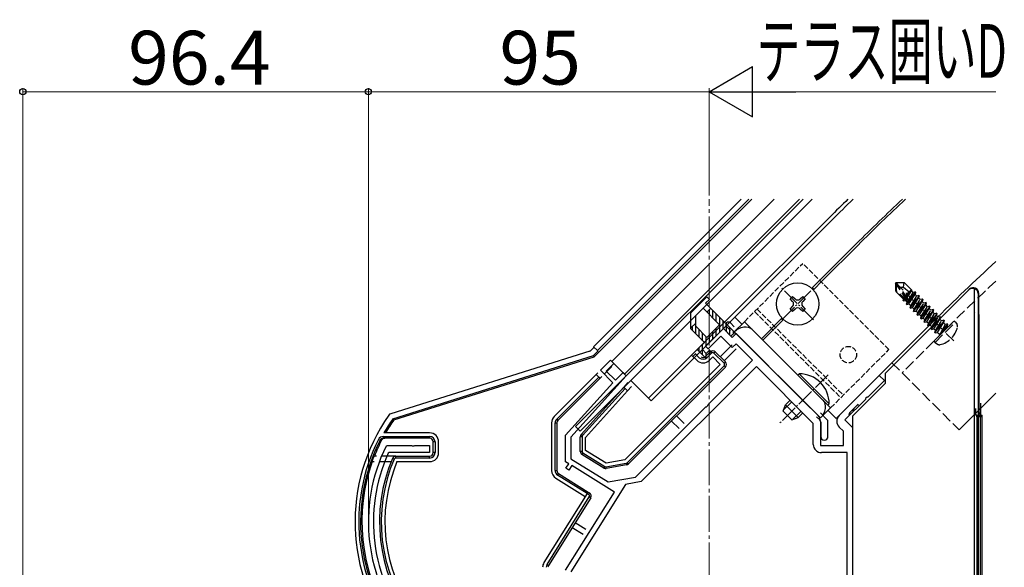
# Model space of a CAD drawing. Extents: x 0 to 1758, y 0 to 2614.
# Drawn here: x 1139 to 1414, y 1699 to 1852 of the extents above; entities that cross this region are included whole.
import ezdxf

# ---------------------------------------------------------------- set-up
doc = ezdxf.new("R2010")
doc.units = 0
doc.linetypes.add('YCENTER_1', pattern=[13, 10, -1, 1, -1])
doc.linetypes.add('YHIDDEN_1', pattern=[4, 3, -1])
for name, color, linetype, lineweight in [('YKK_11', 7, 'CONTINUOUS', 30), ('YKK_12', 2, 'CONTINUOUS', 13), ('YKK_13', 4, 'CONTINUOUS', 30), ('YKK_D', 6, 'CONTINUOUS', 13)]:
    doc.layers.add(name, color=color, linetype=linetype, lineweight=lineweight)
doc.styles.add('text-b', font='txt')

msp = doc.modelspace()

# ---------------------------------------------------------------- linework, layer by layer
at = {"layer": 'YKK_11', "linetype": 'ByBlock', "lineweight": -2, "ltscale": 0.5}
for p, q in [((1330.4, 1760.97), (1335.35, 1765.92)), ((1334.64, 1763.8), (1331.11, 1760.27)), ((1337.82, 1760.62), (1334.64, 1763.8)), ((1335.35, 1765.92), (1337.82, 1763.45)), ((1337.82, 1763.45), (1338.88, 1764.51)), ((1338.88, 1764.51), (1357.16, 1746.24)), ((1331.11, 1760.27), (1330.4, 1760.97)), ((1338.88, 1761.68), (1337.82, 1760.62)), ((1343.48, 1757.08), (1338.88, 1761.68)), ((1301.05, 1754.26), (1303.88, 1757.08)), ((1304.8, 1756.17), (1302.68, 1754.04)), ((1303.88, 1757.08), (1304.8, 1756.17)), ((1344.54, 1755.32), (1312.43, 1723.2)), ((1331.84, 1745.44), (1343.48, 1757.08)), ((1360.43, 1739.43), (1344.54, 1755.32)), ((1308.27, 1752.7), (1292.84, 1735.57)), ((1304.52, 1750.79), (1301.05, 1754.26)), ((1302.68, 1754.04), (1305.23, 1751.5)), ((1305.23, 1751.5), (1307.35, 1753.62)), ((1307.35, 1753.62), (1308.27, 1752.7)), ((1367.66, 1741.67), (1378.84, 1752.84)), ((1378.84, 1752.84), (1380.25, 1751.43)), ((1291.34, 1736.14), (1304.52, 1750.79)), ((1380.25, 1751.43), (1375.62, 1746.8)), ((1375.41, 1746.76), (1375.02, 1746.37)), ((1375.62, 1746.8), (1375.41, 1746.76)), ((1329.63, 1743.23), (1330.43, 1744.03)), ((1330.43, 1744.03), (1330.64, 1744.08)), ((1330.64, 1744.08), (1331.03, 1744.47)), ((1331.03, 1744.47), (1331.08, 1744.68)), ((1331.08, 1744.68), (1331.84, 1745.44)), ((1357.16, 1746.24), (1357.2, 1746.02)), ((1357.2, 1746.02), (1357.59, 1745.63)), ((1357.59, 1745.63), (1357.81, 1745.59)), ((1357.81, 1745.59), (1361.76, 1741.64)), ((1374.98, 1746.15), (1369.22, 1740.4)), ((1375.02, 1746.37), (1374.98, 1746.15)), ((1310.84, 1724.45), (1329.63, 1743.23)), ((1360.43, 1733.58), (1360.43, 1739.43)), ((1362.43, 1740.01), (1362.43, 1733.28)), ((1369.22, 1740.4), (1371.34, 1738.28)), ((1291.34, 1728.74), (1291.34, 1736.14)), ((1368.84, 1737.24), (1367.66, 1738.42)), ((1368.84, 1733.28), (1368.84, 1737.24)), ((1371.34, 1738.28), (1371.34, 1645.63)), ((1241.26, 1733.11), (1241.53, 1733.28)), ((1241.53, 1733.28), (1248.38, 1733.28)), ((1248.38, 1733.28), (1248.57, 1733.16)), ((1248.57, 1733.16), (1249.12, 1733.16)), ((1249.12, 1733.16), (1249.3, 1733.28)), ((1249.3, 1733.28), (1253.34, 1733.28)), ((1253.34, 1733.28), (1253.34, 1731.28)), ((1292.84, 1735.57), (1292.84, 1729.57)), ((1362.43, 1733.28), (1368.84, 1733.28)), ((1242.13, 1731.28), (1241.86, 1731.1)), ((1253.34, 1731.28), (1242.13, 1731.28)), ((1369.84, 1731.28), (1362.73, 1731.28)), ((1369.84, 1650.28), (1369.84, 1731.28)), ((1292.22, 1728.19), (1291.34, 1728.74)), ((1291.43, 1726.91), (1292.22, 1728.19)), ((1293.07, 1727.66), (1292.28, 1726.38)), ((1292.84, 1729.57), (1303.19, 1723.1)), ((1304.94, 1720.24), (1293.07, 1727.66)), ((1292.28, 1726.38), (1291.43, 1726.91)), ((1308.09, 1722.44), (1292.84, 1698.04)), ((1303.19, 1723.1), (1310.84, 1724.45)), ((1312.43, 1723.2), (1308.09, 1722.44)), ((1291.34, 1698.47), (1304.94, 1720.24))]:
    msp.add_line(p, q, dxfattribs=at)
for centre, radius, start, end in [((1360.13, 1740.01), 2.3, 0, 45), ((1369.29, 1740.04), 2.3, 135, 225), ((1284.31, 1711.95), 47.97, 153.8312, 219.4769), ((1362.73, 1733.58), 2.3, 180, 270), ((1284.31, 1711.95), 46.57, 155.7236, 218.9666)]:
    msp.add_arc(centre, radius, start, end, dxfattribs=at)
at = {"layer": 'YKK_12'}
for p, q in [((1349.52, 1802.01), (1304.24, 1756.73)), ((1356.59, 1802.01), (1307.77, 1753.2)), ((1365.75, 1796.33), (1338.53, 1769.11)), ((1362.57, 1779.71), (1372.47, 1789.61)), ((1363, 1779.29), (1372.9, 1789.19)), ((1360.02, 1777.16), (1362.57, 1779.71)), ((1360.45, 1776.74), (1363, 1779.29)), ((1315.2, 1745.77), (1338.53, 1769.11)), ((1338.53, 1769.11), (1340.51, 1767.13)), ((1345.96, 1763.09), (1351.69, 1768.83)), ((1346.38, 1762.67), (1352.11, 1768.4)), ((1394.04, 1768.04), (1366.82, 1740.82)), ((1394.04, 1768.04), (1382.37, 1756.38)), ((1304.24, 1756.73), (1308.27, 1752.7)), ((1309.54, 1751.43), (1315.2, 1745.77)), ((1411.34, 1747.87), (1401.11, 1737.64)), ((1364.55, 1743.08), (1366.82, 1740.82))]:
    msp.add_line(p, q, dxfattribs=at)
at = {"layer": 'YKK_12', "linetype": 'YCENTER_1'}
msp.add_line((1331.34, 1566.19), (1331.34, 1802.01), dxfattribs=at)
at = {"layer": 'YKK_12', "linetype": 'YCENTER_1', "ltscale": 0.5}
for p, q in [((1351.61, 1768.33), (1360.52, 1777.24)), ((1360.52, 1768.33), (1351.61, 1777.24)), ((1364.55, 1752.99), (1351.12, 1739.56))]:
    msp.add_line(p, q, dxfattribs=at)
at = {"layer": 'YKK_12', "linetype": 'YHIDDEN_1'}
for p, q in [((1399.63, 1762.46), (1382.73, 1779.36)), ((1396.87, 1765.22), (1385.2, 1753.55)), ((1382.37, 1756.38), (1401.11, 1737.64))]:
    msp.add_line(p, q, dxfattribs=at)
at = {"layer": 'YKK_12'}
for radius, start in [(580, 134.20023), (570.5, 133.2103), (569.9, 133.146), (540, 132.4593), (540, 132.4593)]:
    msp.add_arc((1775.88, 1386.21), radius, start, 135, dxfattribs=at)
at = {"layer": 'YKK_12', "linetype": 'YHIDDEN_1'}
msp.add_arc((1775.88, 1386.21), 536, 132.8518, 135, dxfattribs=at)
at = {"layer": 'YKK_13'}
for p, q in [((1357.58, 1802.01), (1294.12, 1738.56)), ((1360.1, 1801.99), (1295.4, 1737.29)), ((1340.29, 1802.01), (1299.13, 1760.85)), ((1299.31, 1758.04), (1343.28, 1802.01)), ((1300.19, 1759.79), (1342.41, 1802.01)), ((1365.05, 1797.04), (1337.82, 1769.81)), ((1403.99, 1776.93), (1404.03, 1776.96)), ((1405.4, 1668.28), (1405.4, 1777.05)), ((1353.95, 1774.2), (1354.65, 1774.9)), ((1354.65, 1773.49), (1353.95, 1774.2)), ((1354.65, 1774.9), (1355.36, 1774.2)), ((1356.77, 1774.2), (1357.48, 1774.9)), ((1357.48, 1774.9), (1358.19, 1774.2)), ((1358.19, 1774.2), (1357.48, 1773.49)), ((1380.53, 1753.47), (1403.78, 1776.71)), ((1403.78, 1776.71), (1403.93, 1776.87)), ((1406.53, 1775.85), (1406.4, 1775.71)), ((1406.4, 1775.71), (1406.4, 1668.28)), ((1406.53, 1775.85), (1406.53, 1770.27)), ((1353.95, 1771.37), (1354.65, 1772.07)), ((1357.48, 1772.07), (1358.19, 1771.37)), ((1314.49, 1746.48), (1337.82, 1769.81)), ((1354.65, 1770.66), (1353.95, 1771.37)), ((1355.36, 1771.37), (1354.65, 1770.66)), ((1357.48, 1770.66), (1356.77, 1771.37)), ((1358.19, 1771.37), (1357.48, 1770.66)), ((1405.65, 1770.48), (1405.68, 1770.51)), ((1406.53, 1770.27), (1406.56, 1769.6)), ((1406.56, 1769.6), (1406.56, 1742.02)), ((1336.22, 1766.45), (1337.32, 1765.36)), ((1338.38, 1766.42), (1337.29, 1767.51)), ((1299.28, 1760.7), (1298.46, 1759.88)), ((1299.13, 1760.85), (1300.19, 1759.79)), ((1337.82, 1761.33), (1334.49, 1758)), ((1298.06, 1759.64), (1242.55, 1742.14)), ((1243.16, 1740.76), (1299.09, 1758.39)), ((1243.41, 1740.42), (1299.31, 1758.04)), ((1299.09, 1758.39), (1300.34, 1759.64)), ((1299.09, 1758.39), (1299.31, 1758.04)), ((1300.19, 1759.79), (1300.34, 1759.64)), ((1326.5, 1758.5), (1326.86, 1758.14)), ((1327.7, 1758.99), (1326.86, 1758.14)), ((1326.86, 1758.14), (1327.92, 1757.08)), ((1327.56, 1758.85), (1328.62, 1757.79)), ((1330.39, 1758.14), (1331.66, 1759.42)), ((1330.74, 1757.79), (1330.39, 1758.14)), ((1332.02, 1759.06), (1330.74, 1757.79)), ((1331.45, 1757.08), (1332.37, 1758)), ((1332.02, 1759.06), (1331.66, 1759.42)), ((1332.37, 1758), (1334.49, 1755.88)), ((1332.72, 1759.06), (1333.08, 1759.42)), ((1335.55, 1756.24), (1332.72, 1759.06)), ((1333.08, 1759.42), (1335.91, 1756.59)), ((1335.55, 1756.94), (1338.88, 1760.27)), ((1302.11, 1753.2), (1304.23, 1755.32)), ((1334.49, 1755.88), (1307.9, 1729.29)), ((1308.5, 1728.47), (1335.55, 1755.53)), ((1335.91, 1755.18), (1308.85, 1728.12)), ((1335.55, 1756.24), (1335.91, 1756.59)), ((1335.55, 1755.53), (1335.91, 1755.18)), ((1299.85, 1753.06), (1288.15, 1741.36)), ((1288.86, 1740.65), (1300.56, 1752.35)), ((1300.34, 1753.55), (1299.85, 1753.06)), ((1300.56, 1752.35), (1299.85, 1753.06)), ((1300.56, 1752.35), (1300.91, 1752)), ((1300.91, 1752), (1301.4, 1752.49)), ((1356.49, 1753.28), (1356.13, 1752.92)), ((1356.13, 1752.92), (1364.48, 1744.57)), ((1356.49, 1753.28), (1364.84, 1744.93)), ((1380.53, 1750.64), (1380.53, 1753.47)), ((1300.91, 1752), (1289.21, 1740.3)), ((1295.68, 1736.37), (1307.57, 1749.59)), ((1308.7, 1750.84), (1307.57, 1749.59)), ((1307.57, 1749.59), (1307.93, 1749.23)), ((1308.63, 1748.52), (1309.76, 1749.78)), ((1314.49, 1746.48), (1309.54, 1751.43)), ((1371.34, 1741.45), (1380.53, 1750.64)), ((1307.93, 1749.23), (1296.05, 1736.04)), ((1296.92, 1735.51), (1308.63, 1748.52)), ((1308.63, 1748.52), (1307.93, 1749.23)), ((1352.03, 1742.88), (1352.67, 1744.64)), ((1354.4, 1745.45), (1352.15, 1743.2)), ((1353.94, 1745.92), (1352.67, 1744.64)), ((1352.67, 1744.64), (1356.2, 1741.11)), ((1364.84, 1744.93), (1364.48, 1744.57)), ((1371.73, 1743.62), (1372.93, 1744.83)), ((1372.93, 1744.46), (1372.93, 1744.83)), ((1407.18, 1741.78), (1407.18, 1745.14)), ((1242.25, 1741.98), (1242.03, 1741.76)), ((1242.55, 1742.14), (1242.25, 1741.98)), ((1324.38, 1739.41), (1322.26, 1741.53)), ((1352.03, 1742.88), (1354.44, 1740.47)), ((1357.01, 1742.84), (1354.76, 1740.59)), ((1357.48, 1742.38), (1356.2, 1741.11)), ((1361.36, 1741.32), (1362.23, 1740.45)), ((1364.23, 1740.57), (1362.42, 1742.38)), ((1370.62, 1742.51), (1371.73, 1743.62)), ((1371.34, 1741.45), (1371.34, 1668.28)), ((1405.68, 1743.64), (1405.68, 1741.78)), ((1406.03, 1741.78), (1405.68, 1741.78)), ((1406.03, 1741.78), (1407.53, 1741.78)), ((1407.56, 1741.28), (1406.06, 1741.28)), ((1406.06, 1741.28), (1406.06, 1668.28)), ((1406.56, 1742.02), (1406.96, 1742.42)), ((1406.96, 1742.42), (1406.96, 1668.28)), ((1407.56, 1668.28), (1407.56, 1741.28)), ((1243.16, 1740.76), (1243.41, 1740.42)), ((1287.42, 1739.59), (1287.42, 1726.27)), ((1288.42, 1726.27), (1288.42, 1739.59)), ((1288.42, 1739.59), (1288.92, 1739.59)), ((1288.86, 1740.65), (1289.21, 1740.3)), ((1288.92, 1739.59), (1288.92, 1726.27)), ((1294.12, 1738.56), (1295.4, 1737.29)), ((1320.85, 1740.11), (1322.97, 1737.99)), ((1354.44, 1740.47), (1356.2, 1741.11)), ((1362.52, 1739.75), (1362.52, 1735.78)), ((1364.52, 1735.78), (1364.52, 1739.87)), ((1240.48, 1735.78), (1253.42, 1735.78)), ((1240.48, 1735.78), (1240.48, 1735.28)), ((1253.42, 1736.78), (1240.66, 1736.78)), ((1253.42, 1735.78), (1253.42, 1735.28)), ((1296.05, 1736.04), (1295.68, 1736.37)), ((1239.14, 1734.95), (1239.59, 1734.73)), ((1239.87, 1734.73), (1239.59, 1734.73)), ((1240, 1734.73), (1239.87, 1734.73)), ((1253.42, 1735.28), (1240.48, 1735.28)), ((1254.42, 1731.28), (1254.42, 1734.28)), ((1254.92, 1734.28), (1254.42, 1734.28)), ((1254.92, 1734.28), (1254.92, 1731.28)), ((1255.92, 1731.28), (1255.92, 1734.28)), ((1295.92, 1735.71), (1295.42, 1735.71)), ((1295.42, 1731.64), (1295.42, 1735.71)), ((1295.92, 1735.71), (1295.92, 1731.64)), ((1296.92, 1731.92), (1296.92, 1735.51)), ((1238.56, 1730.28), (1237.89, 1730.28)), ((1243.97, 1730.28), (1240.07, 1730.28)), ((1243.97, 1729.78), (1243.97, 1730.28)), ((1243.97, 1730.28), (1253.42, 1730.28)), ((1253.42, 1729.78), (1253.42, 1730.28)), ((1254.92, 1731.28), (1254.42, 1731.28)), ((1295.92, 1731.64), (1295.42, 1731.64)), ((1296.15, 1731.22), (1295.89, 1730.8)), ((1301.99, 1726.99), (1295.89, 1730.8)), ((1296.15, 1731.22), (1302.25, 1727.41)), ((1302.62, 1728.36), (1296.92, 1731.92)), ((1237.33, 1728.78), (1237.97, 1728.78)), ((1239.46, 1728.78), (1242.68, 1728.78)), ((1243.51, 1729.47), (1243.05, 1729.67)), ((1253.42, 1729.78), (1243.97, 1729.78)), ((1244.3, 1728.78), (1253.42, 1728.78)), ((1302.6, 1727.34), (1308.23, 1728.33)), ((1307.9, 1729.29), (1302.62, 1728.36)), ((1308.32, 1727.84), (1302.69, 1726.85)), ((1308.23, 1728.33), (1308.32, 1727.84)), ((1308.5, 1728.47), (1308.85, 1728.12)), ((1288.42, 1726.27), (1288.92, 1726.27)), ((1289.12, 1725), (1289.39, 1725.42)), ((1297.33, 1719.87), (1289.12, 1725)), ((1289.39, 1725.42), (1297.6, 1720.29)), ((1302.25, 1727.41), (1301.99, 1726.99)), ((1302.6, 1727.34), (1302.69, 1726.85)), ((1288.59, 1724.15), (1296.8, 1719.02)), ((1297.33, 1719.87), (1285.3, 1700.61)), ((1297.33, 1719.87), (1297.6, 1720.29)), ((1297.76, 1719.6), (1297.33, 1719.87)), ((1297.6, 1720.29), (1298.02, 1720.03)), ((1298.02, 1720.03), (1297.76, 1719.6)), ((1286.15, 1700.08), (1297.92, 1718.92)), ((1298.34, 1718.65), (1286.57, 1699.81)), ((1298.34, 1718.65), (1297.92, 1718.92)), ((1297, 1709.8), (1293.99, 1711.69)), ((1293.2, 1710.41), (1296.21, 1708.53)), ((1286.15, 1700.08), (1286.57, 1699.81))]:
    msp.add_line(p, q, dxfattribs=at)
at = {"layer": 'YKK_13', "linetype": 'YHIDDEN_1', "ltscale": 0.5}
for p, q in [((1341.22, 1767.83), (1357.48, 1784.1)), ((1381.52, 1760.05), (1357.48, 1784.1)), ((1344.05, 1770.66), (1368.09, 1746.62)), ((1344.75, 1771.37), (1368.8, 1747.33)), ((1365.26, 1743.79), (1381.52, 1760.05))]:
    msp.add_line(p, q, dxfattribs=at)
at = {"layer": 'YKK_13', "linetype": 'YHIDDEN_1'}
for p, q in [((1383.54, 1778.76), (1383.33, 1778.55)), ((1383.63, 1778.25), (1383.33, 1778.55)), ((1383.33, 1778.55), (1383.33, 1776.35)), ((1384.58, 1777.5), (1383.43, 1778.65)), ((1384.58, 1777.5), (1383.54, 1778.76)), ((1383.54, 1778.76), (1385.73, 1778.76)), ((1383.63, 1776.48), (1383.63, 1778.25)), ((1386.82, 1773.38), (1383.63, 1778.25)), ((1384.58, 1777.5), (1385.62, 1777.51)), ((1387.04, 1773.76), (1384.58, 1777.5)), ((1385.62, 1777.51), (1385.73, 1778.76)), ((1385.62, 1777.51), (1387.18, 1776.18)), ((1387.87, 1776.61), (1385.73, 1778.76)), ((1385.57, 1774.11), (1383.33, 1776.35)), ((1386.65, 1773.45), (1383.63, 1776.48)), ((1385.34, 1774.34), (1385.55, 1774.55)), ((1385.48, 1773.78), (1385.82, 1774.28)), ((1386.14, 1775.13), (1387.75, 1776.74)), ((1386.26, 1774.94), (1386.92, 1775.92)), ((1386.41, 1774.71), (1387.82, 1776.67)), ((1388.98, 1776.07), (1386.51, 1772.61)), ((1386.58, 1774.46), (1387.83, 1776.45)), ((1386.97, 1773.87), (1388.3, 1775.98)), ((1387.06, 1773.55), (1388.91, 1776.14)), ((1387.12, 1772.77), (1388.82, 1775.46)), ((1387.43, 1771.69), (1389.9, 1775.15)), ((1389.97, 1775.08), (1387.5, 1771.62)), ((1387.59, 1772.3), (1389.29, 1774.99)), ((1387.87, 1776.61), (1387.83, 1776.45)), ((1388.3, 1775.98), (1387.83, 1776.45)), ((1388.11, 1771.78), (1389.81, 1774.47)), ((1388.91, 1776.14), (1388.3, 1775.98)), ((1388.98, 1776.07), (1388.82, 1775.46)), ((1389.29, 1774.99), (1388.82, 1775.46)), ((1388.98, 1776.07), (1388.91, 1776.14)), ((1389.9, 1775.15), (1389.29, 1774.99)), ((1389.97, 1775.08), (1389.81, 1774.47)), ((1390.28, 1774), (1389.81, 1774.47)), ((1389.97, 1775.08), (1389.9, 1775.15)), ((1385.48, 1773.78), (1385.57, 1774.11)), ((1385.63, 1773.63), (1385.48, 1773.78)), ((1385.63, 1773.63), (1385.98, 1774.12)), ((1385.63, 1773.63), (1386.13, 1773.76)), ((1386.13, 1773.76), (1386.22, 1773.89)), ((1386.6, 1773.29), (1386.13, 1773.76)), ((1386.44, 1772.68), (1386.98, 1773.43)), ((1386.44, 1772.68), (1386.6, 1773.29)), ((1386.51, 1772.61), (1386.44, 1772.68)), ((1386.51, 1772.61), (1387.12, 1772.77)), ((1386.6, 1773.29), (1386.68, 1773.42)), ((1387.59, 1772.3), (1387.12, 1772.77)), ((1387.43, 1771.69), (1387.59, 1772.3)), ((1387.5, 1771.62), (1387.43, 1771.69)), ((1387.5, 1771.62), (1388.11, 1771.78)), ((1388.58, 1771.31), (1388.11, 1771.78)), ((1388.42, 1770.7), (1390.89, 1774.16)), ((1390.96, 1774.09), (1388.49, 1770.63)), ((1388.58, 1771.31), (1390.28, 1774)), ((1389.1, 1770.79), (1390.8, 1773.48)), ((1389.41, 1769.71), (1391.88, 1773.17)), ((1391.95, 1773.1), (1389.48, 1769.64)), ((1389.57, 1770.32), (1391.27, 1773.01)), ((1390.09, 1769.8), (1391.79, 1772.49)), ((1390.89, 1774.16), (1390.28, 1774)), ((1390.4, 1768.72), (1392.87, 1772.18)), ((1392.94, 1772.11), (1390.47, 1768.65)), ((1390.56, 1769.33), (1392.26, 1772.02)), ((1390.96, 1774.09), (1390.8, 1773.48)), ((1391.27, 1773.01), (1390.8, 1773.48)), ((1390.96, 1774.09), (1390.89, 1774.16)), ((1391.08, 1768.81), (1392.78, 1771.5)), ((1391.88, 1773.17), (1391.27, 1773.01)), ((1391.95, 1773.1), (1391.79, 1772.49)), ((1392.26, 1772.02), (1391.79, 1772.49)), ((1391.95, 1773.1), (1391.88, 1773.17)), ((1392.87, 1772.18), (1392.26, 1772.02)), ((1392.94, 1772.11), (1392.78, 1771.5)), ((1393.25, 1771.03), (1392.78, 1771.5)), ((1392.94, 1772.11), (1392.87, 1772.18)), ((1388.42, 1770.7), (1388.58, 1771.31)), ((1388.49, 1770.63), (1388.42, 1770.7)), ((1388.49, 1770.63), (1389.1, 1770.79)), ((1389.57, 1770.32), (1389.1, 1770.79)), ((1389.41, 1769.71), (1389.57, 1770.32)), ((1389.48, 1769.64), (1389.41, 1769.71)), ((1389.48, 1769.64), (1390.09, 1769.8)), ((1390.56, 1769.33), (1390.09, 1769.8)), ((1390.4, 1768.72), (1390.56, 1769.33)), ((1390.47, 1768.65), (1390.4, 1768.72)), ((1390.47, 1768.65), (1391.08, 1768.81)), ((1391.55, 1768.34), (1391.08, 1768.81)), ((1391.39, 1767.73), (1393.86, 1771.19)), ((1393.93, 1771.12), (1391.46, 1767.66)), ((1391.55, 1768.34), (1393.25, 1771.03)), ((1392.07, 1767.82), (1393.77, 1770.51)), ((1392.38, 1766.74), (1394.85, 1770.2)), ((1394.92, 1770.13), (1392.45, 1766.67)), ((1392.54, 1767.35), (1394.24, 1770.04)), ((1393.06, 1766.83), (1394.76, 1769.52)), ((1393.86, 1771.19), (1393.25, 1771.03)), ((1393.37, 1765.75), (1395.84, 1769.21)), ((1395.91, 1769.14), (1393.44, 1765.68)), ((1393.53, 1766.36), (1395.23, 1769.05)), ((1393.93, 1771.12), (1393.77, 1770.51)), ((1394.24, 1770.04), (1393.77, 1770.51)), ((1393.93, 1771.12), (1393.86, 1771.19)), ((1394.85, 1770.2), (1394.24, 1770.04)), ((1394.92, 1770.13), (1394.76, 1769.52)), ((1395.23, 1769.05), (1394.76, 1769.52)), ((1394.92, 1770.13), (1394.85, 1770.2)), ((1395.84, 1769.21), (1395.23, 1769.05)), ((1395.91, 1769.14), (1395.75, 1768.53)), ((1395.91, 1769.14), (1395.84, 1769.21)), ((1391.39, 1767.73), (1391.55, 1768.34)), ((1391.46, 1767.66), (1391.39, 1767.73)), ((1391.46, 1767.66), (1392.07, 1767.82)), ((1392.54, 1767.35), (1392.07, 1767.82)), ((1392.38, 1766.74), (1392.54, 1767.35)), ((1392.45, 1766.67), (1392.38, 1766.74)), ((1392.45, 1766.67), (1393.06, 1766.83)), ((1393.53, 1766.36), (1393.06, 1766.83)), ((1393.37, 1765.75), (1393.53, 1766.36)), ((1394.05, 1765.84), (1395.75, 1768.53)), ((1394.1, 1762.45), (1399.63, 1767.98)), ((1394.36, 1764.76), (1396.83, 1768.22)), ((1394.39, 1762.03), (1400.05, 1767.69)), ((1396.9, 1768.15), (1394.43, 1764.69)), ((1394.52, 1765.37), (1396.22, 1768.06)), ((1395.04, 1764.85), (1396.74, 1767.54)), ((1395.7, 1764.26), (1397.82, 1767.23)), ((1397.21, 1767.07), (1395.7, 1764.26)), ((1396.22, 1768.06), (1395.75, 1768.53)), ((1397.89, 1767.16), (1395.77, 1764.19)), ((1395.77, 1764.19), (1397.73, 1766.55)), ((1396.83, 1768.22), (1396.22, 1768.06)), ((1396.9, 1768.15), (1396.74, 1767.54)), ((1397.21, 1767.07), (1396.74, 1767.54)), ((1396.9, 1768.15), (1396.83, 1768.22)), ((1397.82, 1767.23), (1397.21, 1767.07)), ((1397.89, 1767.16), (1397.73, 1766.55)), ((1397.82, 1766.45), (1397.73, 1766.55)), ((1397.89, 1767.16), (1397.82, 1767.23)), ((1397.89, 1767.16), (1397.82, 1767.23)), ((1400.05, 1767.69), (1399.63, 1767.98)), ((1400.05, 1767.69), (1400.52, 1767.02)), ((1393.44, 1765.68), (1393.37, 1765.75)), ((1393.44, 1765.68), (1394.05, 1765.84)), ((1394.52, 1765.37), (1394.05, 1765.84)), ((1394.36, 1764.76), (1394.52, 1765.37)), ((1394.43, 1764.69), (1394.36, 1764.76)), ((1394.43, 1764.69), (1395.04, 1764.85)), ((1395.63, 1764.26), (1395.04, 1764.85)), ((1395.77, 1764.19), (1395.7, 1764.26)), ((1394.39, 1762.03), (1394.1, 1762.45)), ((1394.39, 1762.03), (1395.06, 1761.57))]:
    msp.add_line(p, q, dxfattribs=at)
at = {"layer": 'YKK_13', "linetype": 'ByBlock', "lineweight": -2}
for p, q in [((1330.75, 1774.76), (1326.16, 1770.17)), ((1331.46, 1774.05), (1330.75, 1774.76)), ((1327.66, 1769.54), (1329.69, 1771.58)), ((1329.69, 1771.58), (1334.29, 1766.98)), ((1330.4, 1772.99), (1331.46, 1774.05)), ((1338.53, 1764.86), (1330.4, 1772.99)), ((1331.81, 1771.58), (1330.75, 1770.52)), ((1326.16, 1770.17), (1326.16, 1765.92)), ((1327.66, 1766.54), (1327.66, 1769.54)), ((1326.22, 1765.99), (1327.66, 1767.42)), ((1330.75, 1763.45), (1327.66, 1766.54)), ((1334.29, 1766.98), (1330.75, 1763.45)), ((1326.16, 1765.92), (1330.05, 1762.03)), ((1329.48, 1760.05), (1335.35, 1765.92)), ((1335.35, 1765.92), (1337.47, 1763.8)), ((1337.47, 1763.8), (1338.53, 1764.86)), ((1330.05, 1762.03), (1328.07, 1760.05)), ((1328.07, 1760.05), (1330.54, 1757.58)), ((1330.54, 1758.99), (1329.48, 1760.05)), ((1331.46, 1759.91), (1330.54, 1758.99)), ((1330.54, 1757.58), (1332.17, 1759.21)), ((1332.17, 1759.21), (1331.46, 1759.91))]:
    msp.add_line(p, q, dxfattribs=at)
at = {"layer": 'YKK_13', "linetype": 'Continuous', "lineweight": -2}
for p, q in [((1331.47, 1769.81), (1331.47, 1771.23)), ((1332.42, 1768.85), (1332.42, 1770.97)), ((1333.37, 1767.9), (1333.37, 1770.02)), ((1334.32, 1764.9), (1334.32, 1769.07)), ((1326.7, 1765.38), (1326.7, 1766.47)), ((1327.66, 1764.42), (1327.66, 1767.42)), ((1333.37, 1763.95), (1333.37, 1766.07)), ((1335.28, 1765.79), (1335.28, 1768.12)), ((1336.23, 1765.04), (1336.23, 1767.16)), ((1337.18, 1764.09), (1337.18, 1766.21)), ((1328.61, 1763.47), (1328.61, 1765.59)), ((1329.56, 1762.52), (1329.56, 1764.64)), ((1330.51, 1761.09), (1330.51, 1763.69)), ((1331.47, 1762.04), (1331.47, 1764.16)), ((1332.42, 1762.99), (1332.42, 1765.11)), ((1338.13, 1764.47), (1338.13, 1765.26)), ((1328.61, 1759.56), (1328.61, 1760.55)), ((1329.56, 1758.56), (1329.56, 1761.55)), ((1330.51, 1757.99), (1330.51, 1759.12)), ((1331.47, 1758.5), (1331.47, 1759.79))]:
    msp.add_line(p, q, dxfattribs=at)
at = {"layer": 'YKK_13', "ltscale": 0.5}
for p, q in [((1338.39, 1765), (1341.22, 1767.83)), ((1365.26, 1743.79), (1341.22, 1767.83)), ((1362.43, 1740.96), (1338.39, 1765)), ((1362.43, 1740.96), (1365.26, 1743.79))]:
    msp.add_line(p, q, dxfattribs=at)
at = {"layer": 'YKK_13'}
msp.add_circle((1356.07, 1772.78), 5.9, dxfattribs=at)
at = {"layer": 'YKK_13', "linetype": 'YHIDDEN_1', "ltscale": 0.5}
msp.add_circle((1370.21, 1758.64), 2.3, dxfattribs=at)
at = {"layer": 'YKK_13'}
for centre, radius, start, end in [((1775.88, 1386.21), 588, 134.99617, 135), ((1775.88, 1386.21), 581, 134.30154, 135), ((1404.86, 1775.6), 1.55, 4.2507, 69.4093), ((1356.07, 1774.9), 1, 225, 315), ((1353.95, 1772.78), 1, 315, 45), ((1356.07, 1770.66), 1, 45, 135), ((1358.19, 1772.78), 1, 135, 225), ((1336.76, 1766.98), 0.75, 45, 225), ((1329.68, 1758.85), 1.5, 225.0001, 315), ((1329.68, 1758.85), 1, 239.0131, 315), ((1332.37, 1758.71), 1, 45, 135), ((1332.37, 1758.71), 0.5, 45, 135), ((1329.68, 1758.85), 2.5, 225, 315), ((1335.2, 1755.88), 0.5, 315, 45), ((1335.2, 1755.88), 1, 315, 45), ((1356.61, 1745.04), 8.23, 359.2189, 90.7811), ((1284.48, 1711.95), 51.87, 144.9235, 218.7824), ((1289.92, 1739.59), 2.5, 135, 180), ((1284.48, 1711.95), 50.37, 145.1164, 150.4714), ((1284.48, 1711.95), 49.97, 145.2714, 150.2129), ((1289.92, 1739.59), 1.5, 135, 180), ((1289.92, 1739.59), 1, 135, 180), ((1361.52, 1739.75), 1, 0, 45), ((1363.52, 1739.87), 1, 0, 45), ((1240.48, 1734.28), 1.5, 89.8009, 153.2325), ((1253.42, 1734.28), 2.5, 0, 90), ((1253.42, 1734.28), 1.5, 0, 90), ((1296.42, 1735.71), 1, 138, 180), ((1296.42, 1735.71), 0.5, 138, 180), ((1363.52, 1735.78), 1, 180, 270), ((1363.52, 1735.78), 1, 270, 0), ((1284.48, 1711.95), 50.84, 153.0992, 218.2482), ((1284.48, 1711.95), 50.34, 153.0992, 218.2482), ((1284.48, 1711.95), 49.97, 152.8801, 158.4877), ((1240.48, 1734.27), 1.01, 89.9405, 152.9739), ((1240.9, 1734.27), 1, 89.9642, 152.8505), ((1253.42, 1734.28), 1, 0, 90), ((1284.48, 1711.95), 50.06, 158.5291, 160.3626), ((1243.97, 1729.28), 1, 90, 156.8477), ((1253.42, 1731.28), 1.5, 270, 0), ((1253.42, 1731.28), 2.5, 270, 0), ((1253.42, 1731.28), 1, 270, 0), ((1296.42, 1731.64), 1, 180, 238), ((1296.42, 1731.64), 0.5, 180, 238), ((1284.48, 1711.95), 49.97, 160.3251, 211.14), ((1284.48, 1711.95), 45.06, 156.8477, 216.187), ((1284.48, 1711.95), 44.56, 156.8477, 216.187), ((1284.48, 1711.95), 43.56, 157.281, 215.9719), ((1243.97, 1729.28), 0.5, 90, 156.8477), ((1308.14, 1728.83), 0.5, 280, 315), ((1308.14, 1728.83), 1, 280, 315), ((1289.92, 1726.27), 2.5, 180, 238), ((1289.92, 1726.27), 1.5, 180, 238), ((1289.92, 1726.27), 1, 180, 238), ((1302.52, 1727.83), 1, 238, 280), ((1302.52, 1727.83), 0.5, 238, 280), ((1297.49, 1719.18), 0.5, 328, 58), ((1297.49, 1719.18), 1, 328, 58), ((1287.42, 1699.28), 2.5, 148, 180), ((1287.42, 1699.28), 1.5, 148, 180), ((1287.42, 1699.28), 1, 148, 180)]:
    msp.add_arc(centre, radius, start, end, dxfattribs=at)
at = {"layer": 'YKK_13', "linetype": 'YHIDDEN_1'}
for centre, radius, start, end in [((1386.83, 1773.63), 0.248, 225, 32.191), ((1394.32, 1767.76), 6.5, 282.9441, 347.0559), ((1397.96, 1766.59), 0.2, 225, 315), ((1399.78, 1766.51), 0.9, 347.0559, 35), ((1395.49, 1764.12), 0.2, 315, 45), ((1395.58, 1762.3), 0.9, 235, 282.9441)]:
    msp.add_arc(centre, radius, start, end, dxfattribs=at)
at = {"layer": 'YKK_13'}
for centre, major_axis, ratio, start_param, end_param in [((1404.84, 1775.65), (1.06, 1.06), 0.99628, 0.403908, 1.570796), ((1404.99, 1775.81), (1.25, 0.84), 0.995988, 1.70533, 1.7633), ((1405.03, 1775.84), (1.06, 1.06), 0.99628, 5.499651, 7.796012), ((1297.76, 1760.59), (0.52, -0.857), 0.998023, 6.043659, 6.522712), ((1371.33, 1741.81), (0.71, 0.71), 0.99628, 1.570796, 2.303949), ((1372.44, 1742.91), (0.71, 0.71), 0.99628, 1.570796, 2.303949), ((1406.03, 1741.28), (0, 0.5), 0.061163, 4.712389, 6.283185), ((1407.53, 1741.28), (0, 0.5), 0.061163, 4.712389, 6.283185)]:
    msp.add_ellipse(centre, major_axis=major_axis, ratio=ratio, start_param=start_param, end_param=end_param, dxfattribs=at)
at = {"layer": 'YKK_13', "ltscale": 0.5, "extrusion": (0, 0, -1)}
msp.add_ellipse((1340.51, 1762.88), major_axis=(2.83, 2.83), ratio=0.75, start_param=4.712389, end_param=6.283185, dxfattribs=at)
at = {"layer": 'YKK_13', "ltscale": 0.5}
msp.add_ellipse((1360.31, 1743.08), major_axis=(2.83, 2.83), ratio=0.75, start_param=4.712389, end_param=6.283185, dxfattribs=at)
at = {"layer": 'YKK_D', "lineweight": -2}
for p, q in [((1331.34, 1832.01), (1343.47, 1839.01)), ((1343.47, 1825.01), (1343.47, 1839.01)), ((1331.34, 1832.01), (1343.47, 1825.01)), ((1331.34, 1832.01), (1355.59, 1832.01))]:
    msp.add_line(p, q, dxfattribs=at)
at = {"layer": 'YKK_D'}
for p, q in [((1139.94, 1645.01), (1139.94, 1833.01)), ((1236.34, 1832.01), (1139.94, 1832.01)), ((1236.34, 1712.95), (1236.34, 1833.01)), ((1236.34, 1712.95), (1236.34, 1833.01)), ((1331.34, 1832.01), (1236.34, 1832.01)), ((1331.34, 1803.01), (1331.34, 1833.01)), ((1331.34, 1803.01), (1331.34, 1833.01)), ((1345.34, 1832.01), (1411.34, 1832.01))]:
    msp.add_line(p, q, dxfattribs=at)
at = {"layer": 'YKK_D', "linetype": 'ByBlock', "lineweight": -2}
for centre in [(1139.94, 1832.01), (1236.34, 1832.01), (1236.34, 1832.01)]:
    msp.add_circle(centre, 0.875, dxfattribs=at)

# ---------------------------------------------------------------- texts
at = {"layer": 'YKK_D', "style": 'text-b', "width": 0.6}
msp.add_text('テラス囲いD', height=15, dxfattribs=at).set_placement((1344.59, 1835.89))
at = {"layer": 'YKK_D', "style": 'text-b'}
for s, p in [('96.4', (1169.31, 1834.01)), ('95', (1272.89, 1834.01))]:
    msp.add_text(s, height=15, dxfattribs=at).set_placement(p)

doc.saveas('drawing.dxf')
